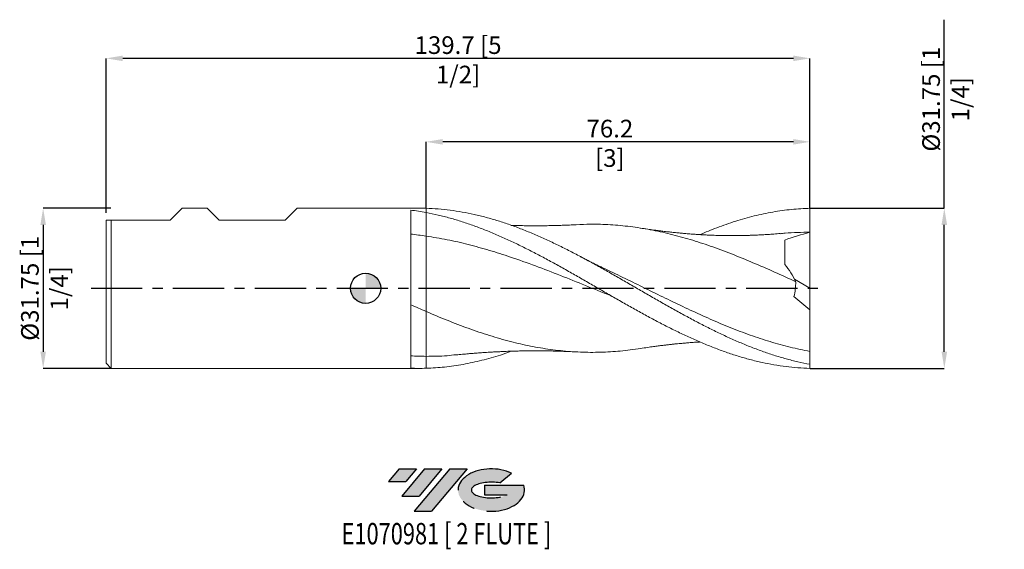
# Model space of a CAD drawing. Units: millimetres. Extents: x -69 to 127, y -52 to 53.
import ezdxf
from ezdxf.enums import TextEntityAlignment as Align

# ---------------------------------------------------------------- set-up
doc = ezdxf.new("R2010")
doc.units = ezdxf.units.MM
doc.header["$PDSIZE"] = -1
doc.linetypes.add('CENTERX2', pattern=[20.319999999999997, 12.7, -2.54, 2.54, -2.54])
for name, color, linetype in [('FORMAT', 2, 'Continuous'), ('중심선', 1, 'CENTERX2'), ('해칭선', 100, 'Continuous')]:
    doc.layers.add(name, color=color, linetype=linetype)
doc.layers.add('외형선', color=4, linetype='Continuous', lineweight=30)
doc.layers.add('치수문자_일반주서', color=7, linetype='Continuous', lineweight=15)
doc.styles.add('SLDTEXTSTYLE0', font='TXT', dxfattribs={"width": 0.75})
doc.dimstyles.new('SLDDIMSTYLE0', dxfattribs={"dimtxt": 3.5, "dimasz": 3.302, "dimexe": 0, "dimexo": 0.0625, "dimgap": 0.875, "dimtad": 1, "dimrnd": 1e-09, "dimzin": 12, "dimdsep": 46, "dimtxsty": 'SLDTEXTSTYLE0', "dimsah": 1, "dimcen": 0.09, "dimadec": 0, "dimazin": 3, "dimtfac": 1, "dimtofl": 0, "dimtmove": 0, "dimatfit": 3, "dimfxl": 1, "dimfrac": 2, "dimtolj": 1, "dimtzin": 12, "dimarcsym": 0})

# ---------------------------------------------------------------- blocks, each defined once
blk = doc.blocks.new('블럭10')
at = {"layer": '중심선'}
for p, q in [((2.268634060543552, 16.24717430164393), (0.1404042013395286, 13.71084872107135)), ((2.268634060543552, 16.24717430164393), (5.714909304380834, 16.24717430164393)), ((7.28139805157953, 16.24717430164393), (2.750260043222114, 10.84717430164391)), ((5.714909304380834, 16.24717430164393), (3.58671253028996, 13.71088815037384)), ((12.29416204261559, 16.24717430164393), (5.245725140726316, 7.84717430164391)), ((10.72767329541681, 16.24717430164393), (6.196535287059397, 10.84717430164391)), ((7.28139805157953, 16.24717430164393), (10.72767329541681, 16.24717430164393)), ((15.74043728645272, 16.24717430164393), (8.692000384563599, 7.84717430164391)), ((12.29416204261559, 16.24717430164393), (15.74043728645272, 16.24717430164393)), ((0.1404042013395286, 13.71084872107135), (3.58671253028996, 13.71088815037384)), ((22.22332737316547, 13.45928029700563), (24.52862924686651, 15.39360700705356)), ((19.22039502424796, 13.00717430171391), (19.22036997980202, 11.08717430171403)), ((19.22039502424796, 13.00717430171391), (26.96566020931264, 13.00717430171391)), ((2.750260043222114, 10.84717430164391), (6.196535287059397, 10.84717430164391)), ((19.22036997980202, 11.08717430171403), (23.66174974927406, 11.08717430171406)), ((5.245725140726316, 7.84717430164391), (8.692000384563599, 7.84717430164391))]:
    blk.add_line(p, q, dxfattribs=at)
for centre, major_axis, ratio, start_param, end_param in [((20.54032771741204, 12.0471743016438), (6.600054785286829, -1.261213355974178e-13), 0.636358354079598, 0.9219305317359503, 6.513795318482858), ((20.54032771746488, 12.04717430159265), (3.960054785062283, 1.540847449632565e-10), 0.3939339440162632, 1.131841032648279, 5.62031148352944)]:
    blk.add_ellipse(centre, major_axis=major_axis, ratio=ratio, start_param=start_param, end_param=end_param, dxfattribs=at)
at = {"layer": 'FORMAT', "color": 2, "style": 'SLDTEXTSTYLE0', "width": 0.75}
blk.add_attdef('AUTOATTR0', text='', height=4.233333333333333, dxfattribs=at).set_placement((4.408487351596664, -0.0412997538344756), align=Align.BOTTOM_LEFT)
blk = doc.blocks.new('_D')
at = {"layer": 'Defpoints', "color": 0}
for p in [(-50.49999999999999, 15.875), (-63.99999999999994, -15.87500000000005), (-50.49999999999999, -15.875)]:
    blk.add_point(p, dxfattribs=at)
at = {"layer": '치수문자_일반주서', "color": 0, "lineweight": -2}
for p, q in [((-50.56249999999999, 15.875), (-64.00000000000006, 15.87499999999995)), ((-64.00000000000004, 12.57299999999995), (-63.99999999999996, -12.57300000000005)), ((-50.56249999999999, -15.875), (-63.99999999999994, -15.87500000000005))]:
    blk.add_line(p, q, dxfattribs=at)
at = {"layer": '치수문자_일반주서', "color": 0}
for points in [[(-63.44966666666671, 12.57299999999995), (-64.55033333333337, 12.57299999999995), (-64.00000000000006, 15.87499999999995)], [(-64.55033333333328, -12.57300000000006), (-63.44966666666662, -12.57300000000005), (-63.99999999999994, -15.87500000000005)]]:
    blk.add_solid(points, dxfattribs=at)
at = {"layer": '치수문자_일반주서', "color": 0, "insert": (-68.375, -7.9e-15), "char_height": 3.5, "attachment_point": 2, "rotation": 90.0000000000002, "style": 'SLDTEXTSTYLE0'}
blk.add_mtext('\\A1;%%c31.75 [1 1/4]', dxfattribs=at)
blk = doc.blocks.new('_D_1')
at = {"layer": 'Defpoints', "color": 0}
for p in [(12.00000000000001, 29.03792442259353), (12.00000000000001, 15.85563557176604), (88.19999999999997, 15.87500000000001)]:
    blk.add_point(p, dxfattribs=at)
at = {"layer": '치수문자_일반주서', "color": 0, "lineweight": -2}
for p, q in [((12.00000000000001, 15.91813557176604), (11.99999999999999, 29.03792442259353)), ((84.89799999999997, 29.03792442259353), (15.30199999999999, 29.03792442259353)), ((88.19999999999997, 15.93750000000001), (88.19999999999996, 29.03792442259353))]:
    blk.add_line(p, q, dxfattribs=at)
at = {"layer": '치수문자_일반주서', "color": 0}
for points in [[(15.30199999999999, 29.58825775592686), (15.30199999999999, 28.48759108926019), (11.99999999999999, 29.03792442259353)], [(84.89799999999997, 28.48759108926019), (84.89799999999997, 29.58825775592686), (88.19999999999996, 29.03792442259353)]]:
    blk.add_solid(points, dxfattribs=at)
at = {"layer": '치수문자_일반주서', "color": 0, "insert": (48.48104858172512, 33.41292442259353), "char_height": 3.5, "attachment_point": 2, "style": 'SLDTEXTSTYLE0'}
blk.add_mtext('\\A1;76.2 [3]', dxfattribs=at)
blk = doc.blocks.new('_D_2')
at = {"layer": 'Defpoints', "color": 0}
for p in [(-51.49999999999997, 45.58996586444052), (88.19999999999997, 15.87500000000001), (-51.49999999999997, 14.87499999999998)]:
    blk.add_point(p, dxfattribs=at)
at = {"layer": '치수문자_일반주서', "color": 0, "lineweight": -2}
for p, q in [((-51.49999999999997, 14.93749999999998), (-51.49999999999999, 45.58996586444052)), ((84.89799999999997, 45.58996586444052), (-48.19799999999999, 45.58996586444052)), ((88.19999999999997, 15.93750000000001), (88.19999999999996, 45.58996586444052))]:
    blk.add_line(p, q, dxfattribs=at)
at = {"layer": '치수문자_일반주서', "color": 0}
for points in [[(-48.19799999999999, 46.14029919777385), (-48.19799999999999, 45.03963253110718), (-51.49999999999999, 45.58996586444052)], [(84.89799999999997, 45.03963253110718), (84.89799999999997, 46.14029919777385), (88.19999999999996, 45.58996586444052)]]:
    blk.add_solid(points, dxfattribs=at)
at = {"layer": '치수문자_일반주서', "color": 0, "insert": (18.35000000000002, 49.96496586444052), "char_height": 3.5, "attachment_point": 2, "style": 'SLDTEXTSTYLE0'}
blk.add_mtext('\\A1;139.7 [5 1/2]', dxfattribs=at)
blk = doc.blocks.new('_D_3')
at = {"layer": 'Defpoints', "color": 0}
for p in [(88.19999999999997, 15.87500000000001), (114.8591733764939, 15.87500000000011), (88.20000000000002, -15.87499999999999)]:
    blk.add_point(p, dxfattribs=at)
at = {"layer": '치수문자_일반주서', "color": 0, "lineweight": -2}
for p, q in [((114.8591733764939, 15.87500000000011), (114.8591733764937, 53.25164853093871)), ((88.26249999999997, 15.87500000000001), (114.8591733764939, 15.87500000000011)), ((114.859173376494, -12.57299999999989), (114.8591733764939, 12.57300000000011)), ((88.26250000000002, -15.87499999999999), (114.859173376494, -15.87499999999989))]:
    blk.add_line(p, q, dxfattribs=at)
at = {"layer": '치수문자_일반주서', "color": 0}
for points in [[(115.4095067098272, 12.57300000000012), (114.3088400431605, 12.57300000000011), (114.8591733764939, 15.87500000000011)], [(114.3088400431606, -12.5729999999999), (115.4095067098273, -12.57299999999989), (114.859173376494, -15.87499999999989)]]:
    blk.add_solid(points, dxfattribs=at)
at = {"layer": '치수문자_일반주서', "color": 0, "insert": (110.4841733764938, 37.50164853093869), "char_height": 3.5, "attachment_point": 2, "rotation": 90.0000000000002, "style": 'SLDTEXTSTYLE0'}
blk.add_mtext('\\A1;%%c31.75 [1 1/4]', dxfattribs=at)
blk = doc.blocks.new('SW_DOWELSYMBOL_0')
at = {"linetype": 'Continuous', "lineweight": 0}
h = blk.add_hatch(color=0, dxfattribs=at)
edge = h.paths.add_edge_path(flags=0)
edge.add_arc((0, 0), 2.999999999999996, 0, 90)
edge.add_line((0, 2.999999999999996), (0, 0))
edge.add_line((0, 0), (2.999999999999996, 0))
h = blk.add_hatch(color=0, dxfattribs=at)
edge = h.paths.add_edge_path(flags=0)
edge.add_arc((0, 0), 2.999999999999996, 180, 270.0000000000007)
edge.add_line((0, -2.999999999999996), (0, 0))
edge.add_line((0, 0), (-2.999999999999996, 0))
at = {"layer": '해칭선', "color": 0}
blk.add_circle((0, 0), 2.999999999999996, dxfattribs=at)

msp = doc.modelspace()

# ---------------------------------------------------------------- hatches: boundary and pattern name
at = {"layer": '중심선'}
for points in [[(10.12463637225566, -35.8), (6.678361128418377, -35.8), (4.550131269214355, -38.33632558057257), (7.996439598164788, -38.33628615127008)], [(15.13740036329164, -35.8), (11.69112511945436, -35.79999999999998), (7.159987111096941, -41.20000000000002), (10.60626235493422, -41.20000000000002)], [(20.15016435432754, -35.79999999999998), (16.70388911049045, -35.79999999999998), (9.655452208601142, -44.20000000000002), (13.10172745243842, -44.20000000000002)]]:
    msp.add_hatch(color=256, dxfattribs=at).paths.add_polyline_path(points, flags=0)
h = msp.add_hatch(color=256, dxfattribs=at)
edge = h.paths.add_edge_path(flags=0)
edge.add_ellipse((24.95005478533971, -40.00000000005127), major_axis=(3.960054785062283, 1.540882976769353e-10), ratio=0.3939339440162628, start_angle=39.99803423149223, end_angle=342.90460819391564, ccw=False)
edge.add_line((26.6330544410403, -38.5878940046383), (28.93835631474134, -36.65356729459035))
edge.add_ellipse((24.95005478528686, -40.00000000000015), major_axis=(6.600054785286833, -1.27897692436818e-13), ratio=0.6363583540795976, start_angle=39.99873849337428, end_angle=368.4976242363725)
edge.add_line((31.37538727718747, -39.03999999993002), (23.63012209212281, -39.03999999993002))
edge.add_line((23.63012209212281, -39.03999999993002), (23.63009704767685, -40.95999999992991))
edge.add_line((23.63009704767685, -40.95999999992991), (28.07147681714888, -40.95999999992988))

# ---------------------------------------------------------------- linework, layer by layer
at = {"color": 1, "linetype": 'Continuous', "lineweight": 15}
for p, q in [((88.20000000000002, 7.4e-15), (88.20000000000002, 11.1125)), ((38.24117645301091, 4.497748857537144), (38.12067904651329, 4.564079741703751)), ((85.11410413707094, 1.81309925036563), (88.20000000000002, 7.4e-15)), ((88.20000000000002, 7.4e-15), (88.20000000000002, -4.242481768220607)), ((88.20000000000002, -15.06443629905642), (88.20000000000002, -12.52493469684543)), ((88.20000000000002, -15.87499999999999), (88.19999999999945, -15.06443629905642))]:
    msp.add_line(p, q, dxfattribs=at)
for points, knots in [([(88.20000000000003, -15.06443629905641), (87.40870592103255, -14.92002286398577), (86.6133661041283, -14.75653691870385), (85.02351123068826, -14.39308567225694), (84.23117449789883, -14.19332514817618), (82.64588482682707, -13.75884775241218), (81.85001985523898, -13.52382894824094), (80.26078544450844, -13.02078630375063), (79.47007893662959, -12.7530972409732), (77.88270228715798, -12.18587873477119), (77.08662360869533, -11.88637042362099), (75.49862931648182, -11.25890894930027), (74.70817805901734, -10.9311976865155), (73.11933167326528, -10.24818719718708), (72.32335101511431, -9.893190637863352), (70.73721488562384, -9.160245621516399), (69.9456435727705, -8.782109984506508), (68.35594660212058, -8.003780958356607), (67.56037556331508, -7.603979713079002), (65.97671322884808, -6.78766661410306), (65.1826480083824, -6.370137122375033), (63.59272071015754, -5.51986241601851), (62.79942942564288, -5.087582438707109), (61.21507087424474, -4.211818801228033), (60.41936449582406, -3.767472775406909), (58.82982742694614, -2.870809712878191), (58.03867624542092, -2.419010815380626), (56.45200227296665, -1.509675509563598), (55.65596653960091, -1.052034232520092), (54.06743974943157, -0.1359419739262638), (53.2770542735023, 0.3221005762804451), (51.68868121006054, 1.237698299158167), (50.89262779278685, 1.694877499953955), (49.30573001735384, 2.602863784431753), (48.51473485583016, 3.053707409833803), (46.92528123767767, 3.94804611400736), (46.12952183065379, 4.391019695588382), (44.54486969046067, 5.26363199095095), (43.75189024347469, 5.694030184249039), (42.16197601145079, 6.540219033240099), (41.36754121399511, 6.955555547077008), (39.78419827729354, 7.766891411321864), (38.98869337008762, 8.16401066907557), (37.39893906411695, 8.936613214193429), (36.60715386522597, 9.311720924037573), (35.02126747840295, 10.0381316010215), (34.22531762749483, 10.38968721300113), (32.63634357947434, 11.06550039294653), (31.84583440443657, 11.38944466060534), (30.25801987588827, 12.00900692417651), (29.46193664003815, 12.30441706571317), (27.87436216729229, 12.86318103455323), (27.08375378548223, 13.12648206262937), (25.49462892592967, 13.62049371929362), (24.69872403828262, 13.85087848523687), (23.11316663978762, 14.27589507991042), (22.32108394934799, 14.47078326800699), (20.731268272169, 14.82433872232948), (19.93585323270918, 14.98279208037675), (18.35292779027432, 15.26143264421716), (17.55799760244756, 15.38206002368041), (15.96811151936616, 15.5845087692963), (15.1755030727384, 15.66626059292965), (13.59048903939554, 15.79047943049745), (12.79466799283635, 15.83299876616752), (11.99999999999812, 15.85563557177595)], [0, 0, 0, 0, 0.03125, 0.03125, 0.0625, 0.0625, 0.09375, 0.09375, 0.125, 0.125, 0.15625, 0.15625, 0.1875, 0.1875, 0.21875, 0.21875, 0.25, 0.25, 0.28125, 0.28125, 0.3125, 0.3125, 0.34375, 0.34375, 0.375, 0.375, 0.40625, 0.40625, 0.4375, 0.4375, 0.46875, 0.46875, 0.5, 0.5, 0.53125, 0.53125, 0.5625, 0.5625, 0.59375, 0.59375, 0.625, 0.625, 0.65625, 0.65625, 0.6875, 0.6875, 0.71875, 0.71875, 0.75, 0.75, 0.78125, 0.78125, 0.8125, 0.8125, 0.84375, 0.84375, 0.875, 0.875, 0.90625, 0.90625, 0.9375, 0.9375, 0.96875, 0.96875, 1, 1, 1, 1]), ([(66.36338062718067, 10.64094199345175), (67.47356728254415, 11.10536800987571), (69.83528337974587, 12.09334817847954), (73.42597946672517, 13.32973047444628), (77.13553104568852, 14.3839337051548), (80.82296015198204, 15.16307315576366), (84.51107466615377, 15.69162172960453), (86.97024640419201, 15.80492388589751), (88.19999999999999, 15.87500000000001)], [0, 0, 0, 0, 0.1525191434884772, 0.3244561755160143, 0.4933110246141078, 0.662173922600432, 0.831063920012659, 1, 1, 1, 1]), ([(88.20000000000002, 11.1125), (88.20000000000003, 11.44930603840805), (88.20000000000003, 11.81258118427562), (88.2, 12.57771108481404), (88.20000000000003, 12.9794895650125), (88.20000000000002, 13.80064530850656), (88.20000000000003, 14.21988443375764), (88.20000000000005, 15.05166832183918), (88.20000000000003, 15.46406174255948), (88.19999999999997, 15.87500000000001)], [0, 0, 0, 0, 0.25, 0.25, 0.5, 0.5, 0.75, 0.75, 1, 1, 1, 1]), ([(88.20000000000003, -15.87499999999999), (87.40870592103258, -15.84276481572522), (86.61336610412835, -15.80409197306601), (85.02351123068834, -15.68728980446149), (84.23117449789898, -15.60925475767796), (82.64588482682724, -15.41442391364456), (81.85001985523914, -15.2974689024405), (80.26078544450864, -15.02569817395005), (79.47007893662982, -14.87109507674422), (77.88270228715825, -14.5247612791295), (77.08662360869562, -14.3330153239377), (75.49862931648215, -13.91450554580046), (74.70817805901765, -13.6879299265209), (73.11933167326563, -13.20038696423618), (72.3233510151147, -12.93961099305793), (70.73721488562428, -12.38703514315976), (69.9456435727709, -12.09511186798094), (68.35594660212105, -11.48094416336093), (67.56037556331559, -11.15899247913232), (65.97671322884864, -10.48907555758656), (65.18264800838297, -10.14028056343563), (63.59272071015815, -9.417919093228242), (62.79942942564352, -9.044751001520499), (61.21507087424541, -8.27714099926781), (60.41936449582475, -7.881935162018936), (58.82982742694691, -7.073094120257311), (58.03867624542166, -6.65994241094785), (56.45200227296743, -5.817291443114134), (55.65596653960171, -5.387679129361345), (54.06743974943242, -4.516690922987327), (53.27705427350317, -4.075721997639257), (51.68868121006143, -3.1832978816), (50.89262779278778, -2.732190492072181), (49.30573001735479, -1.825259883992317), (48.51473485583112, -1.369416659415132), (46.92528123767867, -0.4540176145493282), (46.12952183065481, 0.0050211760942097), (44.54486969046175, 0.920620406445555), (43.7518902434758, 1.377968418506829), (42.16197601145194, 2.288833445540164), (41.36754121399628, 2.741867533499477), (39.78419827729473, 3.638920654086125), (38.98869337008884, 4.084181754896897), (37.3989390641182, 4.963135268179922), (36.60715386522723, 5.396384546142256), (35.02126747840427, 6.24875822030827), (34.22531762749617, 6.668195935904267), (32.63634357947572, 7.488830222451698), (31.84583440443796, 7.889621711518358), (30.2580198758897, 8.671645174452784), (29.46193664003959, 9.052641668879048), (27.87436216729379, 9.79032704934152), (27.08375378548373, 10.14691703937422), (25.49462892593122, 10.83502991366277), (24.69872403828418, 11.16613192196196), (23.11316663978921, 11.79876963999274), (22.32108394934961, 12.10066053029685), (20.73126827217066, 12.67413625385952), (19.93585323271087, 12.94540587056784), (18.35292779027603, 13.45410210790966), (17.5579976024493, 13.69232726071611), (15.96811151936795, 14.1339093497625), (15.1755030727402, 14.33707508463889), (13.59048903939739, 14.70712337777493), (12.79466799283822, 14.87423757535122), (12.00000000000002, 15.02245316348582)], [0, 0, 0, 0, 0.03125, 0.03125, 0.0625, 0.0625, 0.09375, 0.09375, 0.125, 0.125, 0.15625, 0.15625, 0.1875, 0.1875, 0.2187499999999998, 0.2187499999999998, 0.2499999999999997, 0.2499999999999997, 0.2812499999999997, 0.2812499999999997, 0.3124999999999997, 0.3124999999999997, 0.3437499999999997, 0.3437499999999997, 0.3749999999999997, 0.3749999999999997, 0.4062499999999997, 0.4062499999999997, 0.4374999999999997, 0.4374999999999997, 0.4687499999999998, 0.4687499999999998, 0.4999999999999998, 0.4999999999999998, 0.5312499999999998, 0.5312499999999998, 0.5624999999999998, 0.5624999999999998, 0.5937499999999998, 0.5937499999999998, 0.6249999999999998, 0.6249999999999998, 0.6562499999999999, 0.6562499999999999, 0.6874999999999999, 0.6874999999999999, 0.7187499999999999, 0.7187499999999999, 0.7499999999999999, 0.7499999999999999, 0.7812499999999999, 0.7812499999999999, 0.8124999999999999, 0.8124999999999999, 0.8437499999999999, 0.8437499999999999, 0.8749999999999999, 0.8749999999999999, 0.90625, 0.90625, 0.9375, 0.9375, 0.96875, 0.96875, 1, 1, 1, 1]), ([(41.82306281862837, 12.61489316832761), (41.36716091964152, 12.59141882459106), (40.52988764387196, 12.54830770634276), (39.34201628581877, 12.50030963065969), (38.35693775825656, 12.46814956327408), (37.57942141836823, 12.44614026626035), (36.95341201573994, 12.43168949467126), (36.36212722271823, 12.4201542495507), (35.74569278837868, 12.41053867538858), (35.0759619809013, 12.40302215663634), (34.35395343097558, 12.39813457111366), (33.52521644982976, 12.39682714415804), (32.66093482549017, 12.40056082931364), (31.86432055799852, 12.40873430890196), (31.20070550235259, 12.41874036380382), (30.50319260504315, 12.432061406945), (29.74388583227141, 12.44963513222143), (29.16281089347855, 12.46810595827056), (28.8910953154502, 12.47674307345407)], [0, 0, 0, 0, 0.108681224939805, 0.1995953195681352, 0.2741700801870396, 0.332923587961382, 0.3765735075304179, 0.420219941135957, 0.472340149807809, 0.5197357017620724, 0.575327747067637, 0.6395364162259476, 0.711670496692134, 0.7755278876115427, 0.8241232186768254, 0.8654048181505787, 0.9370621494845037, 0.9999999999999999, 0.9999999999999999, 0.9999999999999999, 0.9999999999999999]), ([(85.37944026693721, 1.300194242658491), (83.96337917006464, 1.947822110236766), (81.13125870665678, 3.243077054032919), (76.88307646277762, 5.10039800009484), (72.63491866628131, 6.838437987049417), (68.48203289258197, 8.377612125027834), (64.42474122846153, 9.696677088504472), (60.46270173604348, 10.78386654538998), (56.50059316874085, 11.64683693250909), (52.53830573248472, 12.27090417986247), (48.57575228716915, 12.6310877390614), (45.00301754482238, 12.75166611027111), (42.75109694590397, 12.63542582948372), (41.82015760457637, 12.58737233661903)], [0, 0, 0, 0, 0.0975250246602958, 0.1950499301511638, 0.2925747307915072, 0.390099440903614, 0.4810580334213431, 0.5720165227444686, 0.6629767360830668, 0.7539404992435781, 0.8449096351435598, 0.935885962331419, 1, 1, 1, 1]), ([(82.30158793072033, 10.85774753690679), (81.88153977150479, 10.82252617619354), (81.08930200586776, 10.75609643117035), (79.89300201951535, 10.67316036640903), (78.79561297912348, 10.60948702375567), (77.81331977556648, 10.55795902469484), (76.93062722484095, 10.52104229106465), (76.15217699345112, 10.49665715070217), (75.30603528051911, 10.47366095756514), (74.3918379540687, 10.4565569918222), (73.4983701370359, 10.44765717114347), (72.65814467708161, 10.44599581450239), (71.85383051946133, 10.45034692035913), (70.99549304392862, 10.46142605772027), (70.009250604103, 10.48231905310159), (68.98027974085974, 10.51422590954347), (68.03418383104227, 10.5527729004504), (67.3222295877238, 10.5871882887233), (66.75948532262483, 10.61747603627234), (66.22368984476196, 10.64872153080003), (65.5033951764858, 10.69432258051167), (64.60010076475479, 10.75817126829725), (63.60540450034792, 10.83760232273328), (62.65704186859642, 10.92151292802999), (61.73801426279817, 11.01019594094684), (60.77813069822952, 11.11016251085332), (59.94740738302856, 11.2035313058945), (59.26689553196711, 11.28434683216003), (58.70284142242748, 11.35369898914271), (58.00090516376873, 11.44346901502946), (57.0768243289391, 11.56778767765846), (55.90533338882035, 11.73372283974692), (55.04089677135347, 11.86712249063869), (54.56764763708182, 11.94015418321284)], [0, 0, 0, 0, 0.0477728072927037, 0.090102578186421, 0.1280900539014637, 0.162310563640604, 0.1930588098944089, 0.2217128902611176, 0.2527516360267076, 0.2871028652195159, 0.3204011380771348, 0.3491682938075535, 0.3778302723330682, 0.4072293187253264, 0.4418207589930681, 0.4843063487627041, 0.5182968119239608, 0.5439451199043959, 0.5611589174590683, 0.5790317138105587, 0.6017828412237324, 0.6388998259660447, 0.6764891503526568, 0.7090960637709615, 0.7412508697992539, 0.7757547005599932, 0.8127937850856674, 0.8309660670569129, 0.8490938090212528, 0.8734679649310033, 0.9067211167485597, 0.9489330393315271, 1, 1, 1, 1]), ([(48.77451431916717, -1.515452887974587), (48.70829139960378, -1.489378942538237), (46.99097552255482, -0.8132202837178748), (43.62227594007807, 0.5684187471353132), (38.6684217360951, 2.552325774725257), (33.71447950629025, 4.461603932661593), (29.01494934211339, 6.133506356813899), (24.57045339746485, 7.549908501105587), (20.38025953993225, 8.705549822970287), (16.19012402170603, 9.67666616200555), (13.39670553554738, 10.13165638728645), (12, 10.35915089604647)], [0, 0, 0, 0, 0.0054023400394502, 0.1400953685541483, 0.2748036025258023, 0.4095145561573873, 0.5442157365177899, 0.6581629190689825, 0.7721092874238598, 0.8860549461772067, 1, 1, 1, 1]), ([(88.20000000000002, 11.11249999999999), (86.54935037513243, 11.10200866609534), (84.58112192169946, 11.08949883869494), (82.61282564478532, 10.86611701236398), (82.2952358727232, 10.8300737681942)], [0, 0, 0, 0, 0.838647374489754, 1, 1, 1, 1]), ([(83.20000000000002, 4.691538593597902), (83.20000000000003, 5.728628384846495), (83.20000000000003, 6.684238768094223), (83.20000000000002, 8.336748412245083), (83.20000000000003, 9.03283325391985), (83.20000000000003, 9.570389447124661)], [0, 0, 0, 0, 0.5, 0.5, 1, 1, 1, 1]), ([(47.07126523617745, 4.067971469818034), (46.84038061975323, 4.176576860681077), (46.44430170683511, 4.362887693409081), (45.90498144558411, 4.623224495769349), (45.438826302319, 4.851381168506698), (44.9944950264352, 5.072022895388944), (44.56414836464297, 5.288532225760132), (44.22042473187811, 5.463242809006561), (43.92521126312732, 5.614375905859831), (43.60704712018622, 5.778356379777694), (43.17551348522602, 6.002651223101247), (42.84968782374605, 6.174650695189537), (42.66786819898401, 6.270631101804276)], [0, 0, 0, 0, 0.1603820185673669, 0.2751328198023368, 0.3668408113262281, 0.4715143610027124, 0.5770277762869179, 0.660177423550081, 0.706717708738085, 0.7788132960638833, 0.8765717736001862, 1, 1, 1, 1]), ([(88.20000000000002, -12.52493469684543), (86.87886924425425, -12.25866654464431), (84.2367395970145, -11.72615681690792), (80.27379452248046, -10.61464905762425), (76.3112092646548, -9.301750089832801), (72.34890054775668, -7.791035625207217), (68.38677673584992, -6.120194478221436), (64.42474830875491, -4.322025113108396), (60.46272470816925, -2.434752357708846), (56.50061693221238, -0.4954793544313747), (52.5383307655287, 1.4485400767708), (49.38661608863855, 2.987387482678121), (47.55563289479774, 3.834124547400499), (47.04550846769185, 4.070031278551182)], [0, 0, 0, 0, 0.0963019186422903, 0.1925942252303709, 0.2888788112240099, 0.3851575743300437, 0.4814324169719409, 0.5777052447512668, 0.6739779649036926, 0.7702524847521918, 0.8665307101600883, 0.9628145439866148, 0.9999999999999999, 0.9999999999999999, 0.9999999999999999, 0.9999999999999999]), ([(54.5844249986727, -11.90680126039762), (53.90241021332174, -12.01988423587479), (51.89956477755408, -12.35197046943193), (48.57575221402065, -12.62913841605894), (44.61284896678599, -12.74482340628757), (40.64961446697649, -12.58364057730081), (36.68633400581425, -12.16493719878023), (32.72333301946281, -11.49311870918295), (28.68480768080196, -10.56571039640227), (24.57043489084032, -9.386952744046372), (20.38026988515079, -7.966856033405331), (16.19012417448519, -6.36974786160783), (13.39670565095991, -5.187550127483932), (12.00000000000002, -4.596452788543454)], [0, 0, 0, 0, 0.0480478232505416, 0.1411001133155769, 0.2341597593458952, 0.327228615558204, 0.4202996644544135, 0.5133612290176827, 0.6064150182077833, 0.7048122027885194, 0.803208702627032, 0.9016046056880579, 1, 1, 1, 1]), ([(88.20000000000002, -12.52493469684543), (88.20000000000002, -12.04486774864042), (88.20000000000003, -11.50271046987282), (88.2, -10.30352123776153), (88.2, -9.646511261890652), (88.19999999999999, -8.23626417164158), (88.20000000000002, -7.483105696757502), (88.20000000000002, -5.907098256972253), (88.20000000000003, -5.084368713330324), (88.20000000000003, -4.242481768221112)], [0, 0, 0, 0, 0.25, 0.25, 0.5, 0.5, 0.75, 0.75, 1, 1, 1, 1]), ([(54.56764763708182, -11.94015418321284), (55.04088790120794, -11.86712354190506), (55.9053083164717, -11.73372581125587), (57.07689771429318, -11.56777898021894), (58.08052756029734, -11.43275385110654), (58.94173420278854, -11.32347793221877), (59.74826576929753, -11.22671015328742), (60.4925761226295, -11.14202997373557), (61.21728363893077, -11.06406122957204), (61.90691002209422, -10.9939352651659), (62.59599726239566, -10.92765726459124), (63.33584931278257, -10.86109743894747), (64.23629118541288, -10.78621950175721), (65.2010689900062, -10.71491680353001), (65.94350447336953, -10.66536469359842), (66.30830192591735, -10.64432513926974), (66.36382528230494, -10.64112285080782)], [0, 0, 0, 0, 0.1203317696147636, 0.2197979465079931, 0.2981540999014191, 0.375912622929359, 0.4385328830907985, 0.5027460874640521, 0.56525502372223, 0.6230274745561829, 0.6782779119633673, 0.7406353845990773, 0.8111976506290253, 0.9072161466976425, 0.9858779963567622, 1, 1, 1, 1]), ([(28.89257879307176, -12.47622223549041), (28.17982155608682, -12.73364893240623), (26.23761120908677, -13.43511749477248), (23.06556313727149, -14.31945098747784), (19.37646120522591, -15.12432579827377), (15.68787120814418, -15.66757473043953), (13.22919920026757, -15.79295327547935), (11.99999999999813, -15.85563557177596)], [0, 0, 0, 0, 0.1265848437427553, 0.3449342644777083, 0.5633373529637311, 0.781692972952472, 1, 1, 1, 1]), ([(17.95624921119365, -13.17192232764684), (17.36754227610044, -13.24070581679031), (15.38212459126431, -13.4726785482625), (13.39670916257701, -13.48457665415626), (12.00000000000002, -13.49294678832517)], [0, 0, 0, 0, 0.2965154081126252, 1, 1, 1, 1]), ([(17.94814094440825, -13.21020519336282), (18.38320115537403, -13.16724441479975), (19.18599176786523, -13.08797145701953), (20.34947530195506, -12.98533133145742), (21.30481393670161, -12.90555685899137), (22.05068017360627, -12.84505053256822), (22.60176717115812, -12.80537917648134), (23.01489801633702, -12.77763300463528), (23.48751132625039, -12.74520513128084), (24.03095146261292, -12.70960091436656), (24.66431101508595, -12.67037919543758), (25.3893271450241, -12.62866125971106), (26.21190722528003, -12.58538340067907), (27.06532644795621, -12.54525437480884), (27.85262259953701, -12.51259442289444), (28.51270379957836, -12.48837313237389), (29.214654275022, -12.4653323891927), (30.07133903319904, -12.44140907376721), (31.04487255523384, -12.42077587736838), (31.96049657126096, -12.40737571521372), (32.78224444408097, -12.3999120790887), (33.60932791143453, -12.39677232811592), (34.54476210548022, -12.39856008179782), (35.60864334833592, -12.40774217572965), (36.67664951729594, -12.42518065850399), (37.49392133872847, -12.44423587484781), (38.04153522249531, -12.45927482019247), (38.47278874488073, -12.47214661971865), (39.04297210086017, -12.4909398877485), (39.80169324323926, -12.51935124636849), (40.74912064608633, -12.55975774580052), (41.44410741762957, -12.59543786925547), (41.82306281862837, -12.61489316832762)], [0, 0, 0, 0, 0.0560098564775816, 0.1033516415747772, 0.1433694226312625, 0.1751016133577894, 0.194834613769763, 0.212847216483819, 0.2330569735140534, 0.2558243754845507, 0.2820150441636434, 0.3122474195128439, 0.3466951899127166, 0.3850517876563371, 0.4191863553526368, 0.4453739682003313, 0.4677719429856836, 0.5071229784483051, 0.5527085336335791, 0.5897537607542098, 0.6218319409228191, 0.6557150480955645, 0.6937693169152805, 0.7394092604059163, 0.7888933864224135, 0.8272585231141815, 0.8416482800483899, 0.8575827679785053, 0.8814012680291532, 0.9131061466754241, 0.952619393088839, 1, 1, 1, 1])]:
    msp.add_open_spline(points, degree=3, knots=knots, dxfattribs=at)
for points in [[(88.20000000000002, 11.1125), (86.52259376193912, 10.65780123202017), (84.8556583168523, 10.14524943066148), (83.20000000000005, 9.570389447124661)], [(83.2, 4.691538593597898), (84.0425656748897, 3.688219129697086), (84.77614495484248, 2.565545540272594), (85.37944026693722, 1.300194242658494)], [(85.37944026693721, 1.300194242658496), (85.362404421881, 0.2921095860622903), (85.2366008236008, -0.690398346875981), (85.02288798355629, -1.652234432534707)], [(88.20000000000002, -4.242481768220605), (87.13178050400633, -3.402687243110366), (86.07275622848768, -2.539237859000441), (85.02288798355632, -1.6522344325347)]]:
    msp.add_open_spline(points, degree=3, dxfattribs=at)
at = {"layer": '외형선', "linetype": 'Continuous', "lineweight": 15}
for p, q in [((-38.79999999999998, 13.48739999999998), (-36.41240000000008, 15.87499999999997)), ((-36.41240000000008, 15.87499999999999), (-31.46892499999998, 15.87499999999999)), ((-31.46892499999998, 15.87499999999999), (-36.41240000000005, 15.87499999999999)), ((-29.08132499999996, 13.48739999999998), (-31.46892499999998, 15.875)), ((-15.97492499999996, 13.48739999999998), (-13.58732499999994, 15.875)), ((10.64239996958811, 15.875), (-13.58732499999994, 15.875)), ((12.00000000000001, 15.85563557177589), (10.6423999695881, 15.87000738368744)), ((12.00000000000001, 15.85563557177588), (12.00000000000001, 15.02245316348582)), ((8.950085642763662, -15.84488399367232), (8.950085642763662, 15.49840775970063)), ((-51.49999999999997, 13.48739999999998), (-51.49999999999997, -14.87500000000001)), ((-51.49999999999997, 13.48739999999998), (-38.79999999999998, 13.48739999999998)), ((-50.49999999999997, 13.48739999999998), (-50.49999999999997, -15.87500000000001)), ((-29.08132499999996, 13.48739999999998), (-15.97492499999996, 13.48739999999998)), ((-51.49999999999997, -14.875), (-50.49999999999997, -15.875)), ((-50.49999999999997, -15.87500000000001), (10.64239996958817, -15.875))]:
    msp.add_line(p, q, dxfattribs=at)
for points in [[(12.00000000000001, 15.02245316348581), (10.98157798634017, 15.21240169429893), (9.968458962634122, 15.37119522033576), (8.950085642763662, 15.49840654507091)], [(12, 10.35915089604647), (10.9815851913715, 10.50799898326942), (9.968473343507569, 10.63533256575319), (8.950107256823895, 10.74080892807913)], [(12.00000000000002, -4.596452788543454), (10.98158890680101, -4.15829864492038), (9.968480759314062, -3.711473468724236), (8.95011840257905, -3.257183883279268)], [(12.00000000000002, -13.49294678832516), (10.98160789232641, -13.48749809215363), (9.96851865344312, -13.45437362016595), (8.950175356427453, -13.3936641100827)], [(12.00000000000001, -13.49294678832517), (12.00000000000001, -14.30102015066554), (12.00000000000001, -15.09373578099008), (12.00000000000001, -15.8556355717671)], [(12.00000000000001, -13.49294678832517), (12.00000000000001, -14.30102015066554), (12.00000000000001, -15.09373578099008), (12.00000000000001, -15.8556355717671)], [(12.00000000000001, -15.85563557177589), (10.9816078923264, -15.88464535244198), (9.968518653443116, -15.88107171536461), (8.950175356427453, -15.84492586697817)]]:
    msp.add_open_spline(points, degree=3, dxfattribs=at)
for points, knots in [([(12.00000000000001, 15.02245316348579), (12.00000000000001, 14.68869454530032), (12.00000000000001, 14.32744796282699), (12.00000000000001, 13.56858929192954), (12.00000000000001, 13.17110924543958), (12.00000000000001, 12.36319394452032), (12.00000000000001, 11.95290995258554), (12.00000000000001, 11.14300692027275), (12.00000000000001, 10.74350208859498), (12.00000000000001, 10.35915089604647)], [0, 0, 0, 0, 0.25, 0.25, 0.5, 0.5, 0.75, 0.75, 1, 1, 1, 1]), ([(12.00000000000001, 15.0224531634858), (12.00000000000001, 14.68869454530033), (12.00000000000001, 14.32744796282699), (12.00000000000001, 13.56858929192954), (12.00000000000001, 13.17110924543958), (12.00000000000001, 12.36319394452032), (12.00000000000001, 11.95290995258554), (12.00000000000001, 11.14300692027275), (12.00000000000001, 10.74350208859498), (12.00000000000001, 10.35915089604647)], [0, 0, 0, 0, 0.25, 0.25, 0.5, 0.5, 0.75, 0.75, 1, 1, 1, 1]), ([(12, 10.35915089604647), (12, 9.58275694567019), (12, 8.637707314538979), (12, 6.454749135365298), (12, 5.2173323275749), (12, 2.559290366167039), (12, 1.140081528434626), (12, -1.735563022997719), (12, -3.190534081060129), (12, -4.596452788543444)], [0, 0, 0, 0, 0.2499999999999998, 0.2499999999999998, 0.4999999999999999, 0.4999999999999999, 0.75, 0.75, 1, 1, 1, 1]), ([(12, 10.35915089604647), (12, 9.58275694567019), (12, 8.637707314538979), (12, 6.454749135365298), (12, 5.2173323275749), (12, 2.559290366167039), (12, 1.140081528434626), (12, -1.735563022997719), (12, -3.190534081060129), (12, -4.596452788543444)], [0, 0, 0, 0, 0.2499999999999998, 0.2499999999999998, 0.4999999999999999, 0.4999999999999999, 0.75, 0.75, 1, 1, 1, 1]), ([(12.00000000000001, -4.596452788543449), (12.00000000000001, -5.67890003001194), (12.00000000000001, -6.726217482642265), (12.00000000000001, -8.665440717411986), (12.00000000000001, -9.556656077049958), (12.00000000000001, -11.11153882544169), (12.00000000000001, -11.77475721125789), (12.00000000000001, -12.83409643281526), (12.00000000000001, -13.23021970349086), (12.00000000000001, -13.49294678832516)], [0, 0, 0, 0, 0.2500000000000001, 0.2500000000000001, 0.5000000000000002, 0.5000000000000002, 0.7500000000000001, 0.7500000000000001, 1, 1, 1, 1]), ([(12.00000000000001, -4.596452788543449), (12.00000000000001, -5.67890003001194), (12.00000000000001, -6.726217482642265), (12.00000000000001, -8.665440717411986), (12.00000000000001, -9.556656077049958), (12.00000000000001, -11.11153882544169), (12.00000000000001, -11.77475721125789), (12.00000000000001, -12.83409643281526), (12.00000000000001, -13.23021970349086), (12.00000000000001, -13.49294678832516)], [0, 0, 0, 0, 0.2500000000000001, 0.2500000000000001, 0.5000000000000002, 0.5000000000000002, 0.7500000000000001, 0.7500000000000001, 1, 1, 1, 1])]:
    msp.add_open_spline(points, degree=3, knots=knots, dxfattribs=at)
at = {"layer": '중심선', "ltscale": 0.8}
msp.add_line((-54.5, -6.4e-15), (91.20000000000003, 1.15e-14), dxfattribs=at)
at = {"layer": '해칭선'}
msp.add_circle((0, 0), 2.999999999999995, dxfattribs=at)

# ---------------------------------------------------------------- block references
at = {"color": 7, "linetype": 'Continuous'}
ref = msp.add_blockref('블럭10', (4.40972706787482, -52.04717430164393), dxfattribs=at)
ref.add_attrib('AUTOATTR0', 'E1070981 [ 2 FLUTE ]', dxfattribs={"layer": 'FORMAT', "color": 2, "height": 4.233333333333333, "style": 'SLDTEXTSTYLE0', "width": 0.75}).set_placement((-4.77156822086646, -52.08847405547841), align=Align.BOTTOM_LEFT)
at = {"layer": '해칭선'}
msp.add_blockref('SW_DOWELSYMBOL_0', (0, 0), dxfattribs=at)

# ---------------------------------------------------------------- dimensions: what is measured, and where the dimension line sits
at = {"layer": '치수문자_일반주서'}
for base, p1, p2, picture, middle in [((114.8591733764939, 15.87500000000011), (88.20000000000002, -15.87499999999999), (88.19999999999997, 15.87500000000001), '_D_3', (114.8591733764938, 37.5016485309387)), ((-63.99999999999994, -15.87500000000005), (-50.49999999999999, 15.875), (-50.49999999999999, -15.875), '_D', (-64, 7.6e-15))]:
    dim = msp.add_linear_dim(base=base, p1=p1, p2=p2, angle=90.0000000000002, text='%%c<>', dimstyle='SLDDIMSTYLE0', dxfattribs=at)
    dim.commit()
    dim.dimension.update_dxf_attribs({"geometry": picture, "text_midpoint": middle, "dimtype": 160})
dim = msp.add_linear_dim(base=(-51.49999999999999, 45.58996586444052), p1=(88.19999999999997, 15.87500000000001), p2=(-51.49999999999997, 14.87499999999998), angle=2.9e-15, dimstyle='SLDDIMSTYLE0', dxfattribs=at)
dim.commit()
dim.dimension.update_dxf_attribs({"geometry": '_D_2', "text_midpoint": (18.35000000000002, 45.58996586444052), "dimtype": 160})
dim = msp.add_linear_dim(base=(11.99999999999999, 29.03792442259353), p1=(88.19999999999997, 15.87500000000001), p2=(12.00000000000001, 15.85563557176604), dimstyle='SLDDIMSTYLE0', dxfattribs=at)
dim.commit()
dim.dimension.update_dxf_attribs({"geometry": '_D_1', "text_midpoint": (48.48104858172512, 29.03792442259353), "dimtype": 160})

doc.saveas('drawing.dxf')
